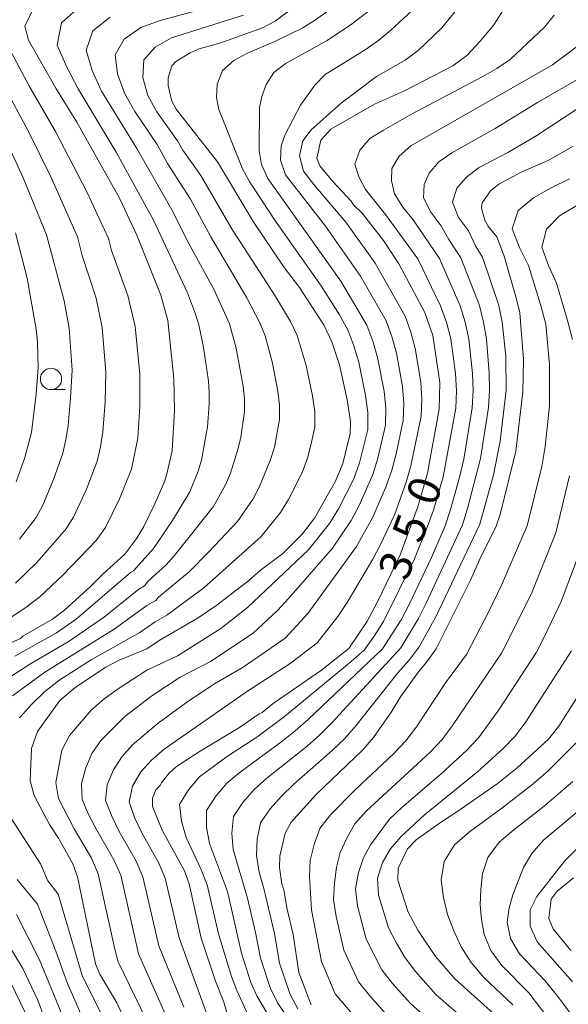
# Model space of a CAD drawing. Units: millimetres. Extents: x -72000 to -70000, y 21000 to 22500.
# Drawn here: x -70609 to -70544, y 21681 to 21797 of the extents above; entities that cross this region are included whole.
import ezdxf

# ---------------------------------------------------------------- set-up
doc = ezdxf.new("R2010")
doc.units = ezdxf.units.MM
for name, color, linetype, lineweight in [('633100_広葉樹林', 7, 'Continuous', 9), ('710100_等高線（計曲線）', 7, 'Continuous', 20), ('710107_等高線（計曲線）（注記）', 7, 'Continuous', 20), ('710200_等高線（主曲線）', 7, 'Continuous', 9)]:
    doc.layers.add(name, color=color, linetype=linetype, lineweight=lineweight)
doc.styles.add('Style-WORKING', font='txt')

msp = doc.modelspace()

# ---------------------------------------------------------------- linework, layer by layer
at = {"layer": '633100_広葉樹林'}
msp.add_line((-70605.16, 21753.27), (-70603.5, 21753.27), dxfattribs=at)
msp.add_circle((-70605.16, 21754.52), 1.25, dxfattribs=at)
at = {"layer": '710100_等高線（計曲線）', "flags": 128}
for points in [[(-70550.74, 21799.89), (-70553.11, 21796.16), (-70554.66, 21794.28), (-70556.28, 21792.58), (-70557.91, 21791.36), (-70563.61, 21788.42), (-70567.14, 21786.84), (-70572.28, 21783.89), (-70573.42, 21782.62), (-70573.89, 21780.49), (-70573.54, 21779.57), (-70572.03, 21777.74), (-70569.87, 21775.44), (-70569.58, 21775), (-70568.58, 21774.03), (-70566.07, 21770.79), (-70564.25, 21768.06), (-70561.2, 21762.33), (-70560.28, 21759.64), (-70559.43, 21754.09), (-70559.51, 21750.97), (-70560.89, 21743.42), (-70562.02, 21739.46), (-70564.11, 21733.84), (-70566.78, 21728.32), (-70568.04, 21725.94), (-70570.15, 21722.8), (-70573.35, 21720.28), (-70579.04, 21716.33), (-70580.32, 21715.29), (-70580.69, 21715.13), (-70583, 21713.51), (-70587.63, 21710.75), (-70590.42, 21708.92), (-70591.3, 21708.13), (-70592.18, 21707.01), (-70592.32, 21706.69), (-70592.85, 21706.21), (-70593.24, 21705.2), (-70593.21, 21704.23), (-70592.1, 21701.44), (-70589.46, 21696.67), (-70588.93, 21695.15), (-70587.52, 21688.73), (-70585.84, 21683.68), (-70584.83, 21681.22), (-70583.42, 21676.3)], [(-70596.02, 21678.17), (-70597.41, 21681.13), (-70599.43, 21684.5), (-70599.91, 21685.74), (-70602.05, 21695.97), (-70602.58, 21697.5), (-70604.26, 21700.49), (-70605.33, 21702.13), (-70607.13, 21705.52), (-70607.62, 21707.26), (-70607.47, 21711.06), (-70606.76, 21713.05), (-70604.11, 21716.7), (-70602.33, 21718.23), (-70598.71, 21720.63), (-70597.15, 21721.45), (-70593.88, 21722.77), (-70592.43, 21723.75), (-70587.86, 21726.43), (-70585.68, 21727.9), (-70581.92, 21730.82), (-70580.57, 21732), (-70577.89, 21734), (-70575.64, 21736.28), (-70574.2, 21738.16), (-70571.7, 21742.48), (-70570.85, 21744.59), (-70570, 21748.12), (-70569.94, 21749.51), (-70570.34, 21752.06), (-70571.25, 21756.2), (-70572.13, 21758.9), (-70573.03, 21760.79), (-70575.96, 21765.28), (-70577.82, 21767.76), (-70581.31, 21772.93), (-70585.59, 21780.04), (-70590.43, 21786.24), (-70590.94, 21787.21), (-70591.38, 21789.05), (-70591.38, 21789.95), (-70590.95, 21791.36), (-70590.47, 21791.87), (-70588.8, 21792.86), (-70587.73, 21793.33), (-70585.3, 21794.01), (-70580.29, 21795.81), (-70578.82, 21796.6), (-70576.03, 21798.67)], [(-70607.14, 21798.3), (-70608.22, 21796), (-70607.81, 21794.36), (-70604.61, 21788.72), (-70602.11, 21784.71), (-70597.11, 21775.78), (-70595.06, 21771.45), (-70592.24, 21764.36), (-70591.44, 21761.39), (-70590.71, 21754.52), (-70590.66, 21750.82), (-70590.92, 21746.06), (-70591.49, 21743.52), (-70591.77, 21742.53), (-70592.97, 21739.82), (-70594.23, 21737.18), (-70595.05, 21735.78), (-70596.47, 21733.93), (-70599.1, 21731.53), (-70600.5, 21730.11), (-70603.57, 21727.34), (-70604.99, 21726.26), (-70608.47, 21724.26), (-70608.74, 21724.01), (-70611, 21722.98)], [(-70574.58, 21680.91), (-70576.01, 21684.69), (-70576.69, 21689.19), (-70577.43, 21692.33), (-70577.8, 21694.46), (-70578.01, 21695.08), (-70578.28, 21697.06), (-70578.24, 21698.41), (-70577.65, 21701.09), (-70576.92, 21702.4), (-70573.99, 21705.64), (-70568.5, 21710.9), (-70567.23, 21712.35), (-70565.08, 21715.45), (-70564.06, 21717.12), (-70561.96, 21720.06), (-70561, 21721.19), (-70559.86, 21722.77), (-70555.85, 21730.84), (-70554.76, 21733.32), (-70552.83, 21737.21), (-70552.37, 21738.56), (-70550.5, 21746.04), (-70549.68, 21753), (-70549.62, 21756.81), (-70550.03, 21762.3), (-70550.42, 21763.91), (-70551.9, 21768.97), (-70552.75, 21771.22), (-70553.79, 21772.51), (-70554.14, 21773.21), (-70554.54, 21774.61), (-70554.47, 21775.25), (-70553.48, 21776.66), (-70552.53, 21777.43), (-70549.89, 21778.83), (-70546.65, 21780.25), (-70543.76, 21781.89)], [(-70539.88, 21722.48), (-70545.44, 21713.68), (-70546.69, 21712.17), (-70550.35, 21708.79), (-70552.72, 21706.91), (-70557.32, 21703.68), (-70559.26, 21702.44), (-70562.22, 21700.3), (-70563.23, 21699.26), (-70564.35, 21696.98), (-70564.4, 21695.58), (-70563.16, 21691.81), (-70562.04, 21689.69), (-70559.96, 21686.61), (-70557.67, 21683.95), (-70552.74, 21679.54)], [(-70543.73, 21695.85), (-70545.67, 21694.29), (-70546.37, 21693.32), (-70546.64, 21691.07), (-70546.13, 21689.84), (-70544.05, 21687.3)], [(-70609.9, 21683.48), (-70608.21, 21680.02)]]:
    msp.add_lwpolyline(points, dxfattribs=at)
at = {"layer": '710200_等高線（主曲線）', "flags": 128}
for points in [[(-70562.4, 21802), (-70569.71, 21796.31), (-70572.69, 21794.31), (-70577.53, 21791.66), (-70578.97, 21790.55), (-70579.88, 21789.14), (-70580.39, 21787.74), (-70580.63, 21786.46), (-70580.67, 21781.4), (-70580.4, 21779.74), (-70579.67, 21778.1), (-70571.08, 21766.02), (-70568.03, 21760.84), (-70567.32, 21758.96), (-70566.78, 21757.03), (-70566.01, 21753.09), (-70565.8, 21751.1), (-70565.83, 21749.1), (-70566.73, 21745.19), (-70567.34, 21743.29), (-70568.94, 21739.65), (-70569.86, 21737.89), (-70572.05, 21734.62), (-70577.19, 21728.72), (-70578.52, 21727.27), (-70581.41, 21724.61), (-70586.42, 21721.29), (-70589.96, 21719.44), (-70593.3, 21717.24), (-70596.48, 21714.81), (-70599.28, 21712.04), (-70600.37, 21710.47), (-70601.07, 21708.77), (-70601.58, 21706.92), (-70601.5, 21705.06), (-70600.7, 21703.23), (-70599.79, 21701.45), (-70597.78, 21697.97), (-70596.97, 21696.14), (-70594.87, 21686.92), (-70591.74, 21679.86)], [(-70609.67, 21717.23), (-70605.89, 21720.05), (-70597.75, 21725.09), (-70593.89, 21727.88), (-70592.85, 21728.47), (-70592.54, 21728.84), (-70588.92, 21731.85), (-70586.61, 21734.18), (-70583.25, 21737.74), (-70581.41, 21740.43), (-70580.65, 21741.89), (-70579.39, 21744.92), (-70578.9, 21746.5), (-70578.29, 21749.77), (-70578.29, 21751.44), (-70578.49, 21753.1), (-70579.11, 21756.39), (-70579.99, 21759.61), (-70580.6, 21761.14), (-70582.12, 21764.07), (-70586.37, 21771.23), (-70588.75, 21775.65), (-70591.45, 21779.87), (-70592.68, 21782.08), (-70595.3, 21785.99), (-70596.51, 21788.12), (-70597.33, 21790.39), (-70597.63, 21792.63), (-70596.57, 21794.5), (-70594.61, 21795.85), (-70592.31, 21796.68), (-70585.21, 21798.59)], [(-70571.07, 21798.87), (-70574.05, 21796.74), (-70575.57, 21795.83), (-70578.75, 21794.24), (-70582.07, 21792.84), (-70583.67, 21791.96), (-70585.01, 21790.79), (-70585.63, 21789.21), (-70585.7, 21787.63), (-70585.42, 21786.2), (-70582.63, 21779.24), (-70581.77, 21777.68), (-70578.77, 21773.07), (-70573.39, 21765.46), (-70571.25, 21762.06), (-70570.28, 21760.3), (-70569.56, 21758.42), (-70568.99, 21756.5), (-70568.17, 21752.56), (-70567.91, 21750.57), (-70567.92, 21748.57), (-70568.88, 21744.67), (-70569.57, 21742.79), (-70571.38, 21739.23), (-70572.42, 21737.52), (-70574.88, 21734.41), (-70582.06, 21727.62), (-70585.19, 21725.18), (-70590.28, 21721.96), (-70593.9, 21720.26), (-70597.28, 21718.09), (-70598.9, 21716.91), (-70600.41, 21715.6), (-70602.99, 21712.58), (-70603.89, 21710.86), (-70604.59, 21707.07), (-70604.26, 21705.18), (-70602.44, 21701.61), (-70600.41, 21698.14), (-70599.6, 21696.31), (-70597.67, 21687.45), (-70597.26, 21685.98), (-70593.92, 21679.1)], [(-70561.13, 21799.33), (-70565.19, 21795.56), (-70566.62, 21794.38), (-70568.12, 21793.31), (-70572.94, 21790.32), (-70574.14, 21789.07), (-70575.84, 21786.72), (-70577.65, 21783.29), (-70578.12, 21781.95), (-70578.18, 21780.24), (-70577.58, 21778.53), (-70572.89, 21772.5), (-70568.76, 21766.59), (-70565.77, 21761.37), (-70565.08, 21759.5), (-70564.56, 21757.57), (-70563.85, 21753.62), (-70563.69, 21751.63), (-70563.74, 21749.63), (-70564.58, 21745.71), (-70565.11, 21743.79), (-70565.76, 21741.92), (-70567.31, 21738.26), (-70569.23, 21734.83), (-70574.97, 21726.93), (-70577.64, 21724.04), (-70582.56, 21720.62), (-70586.01, 21718.62), (-70589.33, 21716.38), (-70592.56, 21714.03), (-70595.57, 21711.5), (-70596.85, 21710.09), (-70597.83, 21708.53), (-70598.57, 21706.77), (-70598.74, 21704.93), (-70598.01, 21703.08), (-70597.13, 21701.29), (-70595.15, 21697.8), (-70594.35, 21695.97), (-70592.49, 21687.85), (-70589.56, 21680.62)], [(-70556.81, 21798.75), (-70559.2, 21795.8), (-70561.98, 21793.17), (-70563.54, 21792.03), (-70566.9, 21790.08), (-70571.05, 21786.97), (-70574.58, 21783.81), (-70575.57, 21782.51), (-70575.95, 21780.75), (-70575.48, 21778.96), (-70574.28, 21777.41), (-70570.49, 21772.95), (-70567.04, 21768.15), (-70563.52, 21761.91), (-70562.84, 21760.03), (-70562.34, 21758.1), (-70561.68, 21754.15), (-70561.58, 21752.16), (-70561.65, 21750.16), (-70562.87, 21744.29), (-70563.41, 21742.38), (-70564.75, 21738.63), (-70566.41, 21735.04), (-70567.33, 21733.32), (-70570.36, 21728.24), (-70571.43, 21726.58), (-70573.86, 21723.47), (-70577.05, 21721.07), (-70582.07, 21717.8), (-70591.86, 21710.96), (-70593.33, 21709.7), (-70594.6, 21708.3), (-70595.56, 21706.61), (-70595.98, 21704.8), (-70595.33, 21702.94), (-70594.48, 21701.13), (-70592.52, 21697.64), (-70591.72, 21695.8), (-70590.11, 21688.79), (-70586.74, 21679.51)], [(-70609.4, 21721.91), (-70604.51, 21724.66), (-70602.19, 21726.26), (-70595.81, 21731.74), (-70595.47, 21731.94), (-70593.12, 21734.59), (-70590.88, 21737.87), (-70588.84, 21741.25), (-70587.87, 21743.69), (-70587.48, 21744.96), (-70586.77, 21748.87), (-70586.55, 21751.55), (-70586.56, 21752.9), (-70586.66, 21754.25), (-70587.25, 21758.26), (-70587.78, 21760.88), (-70588.17, 21762.15), (-70589.12, 21764.66), (-70593.12, 21773.2), (-70597.49, 21781.18), (-70601.97, 21788.63), (-70603.29, 21791.21), (-70604.42, 21793.79), (-70603.92, 21796.39), (-70601.82, 21798.27)], [(-70608.85, 21714.66), (-70607.4, 21716.27), (-70605.87, 21717.76), (-70604.14, 21719.12), (-70600.42, 21721.47), (-70594.73, 21724.69), (-70592.93, 21725.94), (-70591.54, 21726.73), (-70587.21, 21729.95), (-70580.45, 21735.99), (-70578.18, 21738.8), (-70577.23, 21740.35), (-70575.6, 21743.6), (-70574.97, 21745.31), (-70574.53, 21747.08), (-70574.16, 21748.88), (-70574.15, 21750.71), (-70574.41, 21752.53), (-70575.15, 21756.12), (-70576.23, 21759.62), (-70577.01, 21761.26), (-70578.87, 21764.41), (-70583.85, 21772.09), (-70587.53, 21778.44), (-70589.66, 21781.42), (-70590.27, 21782.53), (-70592.72, 21785.92), (-70593.77, 21787.87), (-70594.36, 21789.98), (-70594.24, 21792.05), (-70592.9, 21793.55), (-70591.01, 21794.64), (-70582.54, 21797.31)], [(-70546.01, 21797.29), (-70547.15, 21795.89), (-70551.18, 21792.09), (-70552.74, 21791.02), (-70554.39, 21790.08), (-70562.79, 21785.67), (-70566.08, 21783.78), (-70567.69, 21782.79), (-70568.87, 21781.42), (-70569.45, 21779.77), (-70568.99, 21778.28), (-70568.18, 21776.81), (-70565.85, 21773.87), (-70562.04, 21768.63), (-70559.35, 21763.12), (-70558.65, 21761.21), (-70558.14, 21759.24), (-70557.61, 21755.17), (-70557.5, 21753.13), (-70557.58, 21751.09), (-70559.05, 21743.02), (-70560.2, 21739.08), (-70560.88, 21737.15), (-70562.44, 21733.36), (-70566.06, 21726), (-70567.15, 21724.27), (-70568.36, 21722.64), (-70569.87, 21721.28), (-70577.72, 21714.83), (-70580.98, 21712.4), (-70584.4, 21710.16), (-70587.69, 21707.74), (-70589.01, 21706.18), (-70590.06, 21704.47), (-70589.83, 21702.51), (-70589.27, 21700.59), (-70587.54, 21696.92), (-70586.79, 21695.02), (-70585.47, 21689.27), (-70583.94, 21684.23), (-70583.31, 21682.61), (-70580.45, 21676.37)], [(-70611.95, 21718.2), (-70607.65, 21720.98), (-70603.15, 21723.6), (-70598.89, 21726.56), (-70594.85, 21729.81), (-70594.16, 21730.2), (-70593.7, 21730.76), (-70591.63, 21732.67), (-70590.63, 21733.75), (-70586.05, 21739.5), (-70584.64, 21742.06), (-70584.07, 21743.42), (-70583.19, 21746.23), (-70582.84, 21747.69), (-70582.42, 21750.66), (-70582.43, 21752.17), (-70582.58, 21753.68), (-70583.38, 21758.14), (-70584.19, 21761.01), (-70586.03, 21765.08), (-70588.9, 21770.38), (-70590.94, 21774.43), (-70595.08, 21781.63), (-70599.24, 21788.37), (-70600.31, 21790.8), (-70601.03, 21793.21), (-70600.25, 21795.45), (-70598.22, 21797.06)], [(-70533.22, 21795.56), (-70547.98, 21787.02), (-70552.96, 21783.99), (-70558.04, 21781.12), (-70559.55, 21780.04), (-70560.72, 21778.74), (-70561.28, 21777.4), (-70561.35, 21775.81), (-70560.52, 21774.12), (-70559.33, 21772.58), (-70558.4, 21770.91), (-70556.97, 21768.78), (-70554.79, 21763.14), (-70554.3, 21761.2), (-70553.97, 21759.22), (-70553.63, 21755.19), (-70553.59, 21753.17), (-70553.74, 21751.15), (-70554.66, 21745.15), (-70556.19, 21739.27), (-70556.8, 21737.35), (-70561.04, 21728.16), (-70561.96, 21726.35), (-70564.03, 21722.9), (-70572.13, 21714.08), (-70573.55, 21712.68), (-70575.06, 21711.34), (-70579.77, 21707.56), (-70581.26, 21706.22), (-70582.6, 21704.7), (-70583.71, 21703.04), (-70583.89, 21701.11), (-70583.76, 21699.17), (-70582.06, 21693.44), (-70581.11, 21689.41), (-70580.55, 21686.38), (-70579.36, 21682.83), (-70578.53, 21681.16), (-70577.49, 21679.63)], [(-70610.47, 21794.13), (-70607.64, 21788.83), (-70604.64, 21783.63), (-70600.94, 21776.52), (-70598.42, 21771.02), (-70598.03, 21769.64), (-70596.12, 21764.35), (-70595.26, 21760.7), (-70594.73, 21755.08), (-70594.72, 21751.32), (-70594.97, 21747.57), (-70595.7, 21743.89), (-70597.1, 21740.41), (-70598.77, 21737.05), (-70599.84, 21735.51), (-70603.73, 21731.47), (-70606.48, 21728.9), (-70607.95, 21727.74), (-70611.07, 21725.69)], [(-70541.75, 21794.79), (-70546.2, 21791.48), (-70562.87, 21781.95), (-70564.21, 21780.73), (-70565.09, 21779.26), (-70565.13, 21777.84), (-70564.77, 21776.31), (-70563.78, 21774.73), (-70562.59, 21773.23), (-70559.5, 21768.7), (-70557.07, 21763.13), (-70556.47, 21761.21), (-70556.05, 21759.23), (-70555.62, 21755.18), (-70555.54, 21753.15), (-70555.66, 21751.12), (-70556.64, 21745.09), (-70557.08, 21743.1), (-70558.19, 21739.18), (-70558.84, 21737.25), (-70560.44, 21733.51), (-70563.07, 21727.99), (-70564.01, 21726.18), (-70566.19, 21722.77), (-70574.92, 21714.46), (-70576.44, 21713.14), (-70578.02, 21711.87), (-70582.92, 21708.28), (-70584.48, 21706.98), (-70585.8, 21705.44), (-70586.89, 21703.76), (-70586.86, 21701.81), (-70586.51, 21699.88), (-70584.43, 21694.23), (-70582.78, 21686.98), (-70581.65, 21683.53), (-70580.92, 21681.88), (-70577.32, 21675.85)], [(-70610.66, 21788.94), (-70607.79, 21783.64), (-70605.14, 21778.23), (-70602.06, 21771.24), (-70601.48, 21769.04), (-70599.87, 21764.03), (-70599.15, 21760.59), (-70598.7, 21755.32), (-70598.78, 21751.8), (-70599.06, 21748.29), (-70599.34, 21746.55), (-70599.74, 21744.84), (-70600.98, 21741.55), (-70602.46, 21738.36), (-70603.37, 21736.88), (-70606.84, 21732.95), (-70609.35, 21730.49)], [(-70543.1, 21786.39), (-70548.05, 21783.15), (-70551.46, 21781.17), (-70554.89, 21779.35), (-70556.36, 21778.23), (-70557.43, 21776.96), (-70557.94, 21775.3), (-70557.25, 21773.51), (-70556.07, 21771.94), (-70555.24, 21770.17), (-70554.43, 21768.86), (-70552.52, 21763.15), (-70552.12, 21761.2), (-70551.7, 21757.2), (-70551.63, 21753.19), (-70552.34, 21747.19), (-70553.14, 21743.26), (-70554.76, 21737.44), (-70559.9, 21726.53), (-70561.86, 21723.03), (-70563.06, 21721.44), (-70564.4, 21719.95), (-70569.34, 21713.71), (-70570.65, 21712.21), (-70572.09, 21710.82), (-70576.61, 21706.85), (-70578.05, 21705.45), (-70579.39, 21703.95), (-70580.53, 21702.32), (-70580.92, 21700.41), (-70581.01, 21698.46), (-70580.68, 21696.51), (-70580.13, 21694.59), (-70578.9, 21689.28), (-70578.31, 21685.79), (-70577.06, 21682.13), (-70576.15, 21680.44)], [(-70610.94, 21783.65), (-70608.43, 21778.16), (-70605.7, 21771.47), (-70603.63, 21763.71), (-70603.03, 21760.48), (-70602.68, 21755.56), (-70602.85, 21752.29), (-70603.15, 21749.01), (-70603.41, 21747.39), (-70603.78, 21745.79), (-70604.86, 21742.69), (-70606.14, 21739.68), (-70606.9, 21738.24), (-70608.87, 21735.66)], [(-70544.2, 21778.04), (-70546.36, 21777), (-70548.44, 21775.84), (-70550.24, 21774.34), (-70550.96, 21772.19), (-70550.07, 21769.99), (-70549.01, 21767.87), (-70547.62, 21763.27), (-70547, 21760.95), (-70546.54, 21756.17), (-70546.54, 21751.37), (-70547.07, 21746.59), (-70547.44, 21744.22), (-70549.18, 21737.23), (-70552.18, 21730.26), (-70553.63, 21727.24), (-70556.33, 21722.1), (-70558.77, 21718.76), (-70562.21, 21713.59), (-70563.46, 21711.94), (-70564.89, 21710.44), (-70569.41, 21706.19), (-70572.32, 21703.26), (-70573.55, 21701.64), (-70574.24, 21699.78), (-70574.71, 21697.9), (-70574.77, 21696), (-70574.52, 21692.07), (-70573.37, 21686), (-70571.74, 21682.21), (-70568.82, 21678.73)], [(-70537.51, 21778.4), (-70545.37, 21773.7), (-70546.92, 21772.12), (-70547.45, 21770.01), (-70546.67, 21767.88), (-70545.75, 21765.8), (-70544.45, 21761.39), (-70543.87, 21759.16)], [(-70609.35, 21771.7), (-70607.96, 21766.37), (-70606.91, 21760.37), (-70606.75, 21758.86), (-70606.66, 21755.81), (-70606.91, 21752.77), (-70607.47, 21748.23), (-70608.23, 21745.27), (-70609.27, 21742.41)], [(-70544.19, 21743.14), (-70545.81, 21736.43), (-70548.67, 21729.3), (-70552.2, 21722.25), (-70557.94, 21713.75), (-70559.18, 21712.12), (-70560.6, 21710.64), (-70568.12, 21703.68), (-70569.45, 21702.18), (-70570.39, 21700.51), (-70571.15, 21698.81), (-70571.6, 21697.09), (-70571.84, 21695.27), (-70571.94, 21693.31), (-70571.64, 21691.31), (-70570.74, 21687.32), (-70569, 21683.62), (-70567.72, 21682.01), (-70565.84, 21679.87)], [(-70542.44, 21735.62), (-70545.17, 21728.34), (-70547.16, 21724.21), (-70548.08, 21722.4), (-70552.53, 21715.6), (-70554.9, 21712.3), (-70556.31, 21710.83), (-70559.3, 21708.07), (-70563.92, 21704.11), (-70565.36, 21702.73), (-70567.59, 21699.73), (-70568.42, 21698.18), (-70569.01, 21696.46), (-70569.35, 21694.56), (-70569.14, 21692.56), (-70568.1, 21688.64), (-70566.26, 21685.03), (-70565.02, 21683.42), (-70562.87, 21681.01), (-70558.14, 21676.87)], [(-70543.95, 21722.56), (-70549.4, 21714.07), (-70550.62, 21712.47), (-70552.03, 21711.03), (-70555.01, 21708.31), (-70561.26, 21703.27), (-70564.03, 21700.65), (-70565.24, 21699.26), (-70566.19, 21697.66), (-70566.77, 21695.8), (-70566.64, 21693.81), (-70565.47, 21689.97), (-70564.56, 21688.17), (-70563.53, 21686.45), (-70562.32, 21684.83), (-70559.9, 21682.14), (-70555.66, 21678.39)], [(-70543.43, 21711.74), (-70546.71, 21708.43), (-70548.48, 21706.91), (-70552.17, 21704.05), (-70555.96, 21701.27), (-70557.72, 21699.73), (-70558.94, 21697.76), (-70559.28, 21695.62), (-70559, 21693.53), (-70558.53, 21691.52), (-70557.82, 21689.62), (-70556.95, 21687.74), (-70555.76, 21685.88), (-70554.26, 21684.12), (-70550.86, 21680.89)], [(-70543.8, 21707.19), (-70547.2, 21704.26), (-70550.76, 21701.49), (-70552.48, 21700.02), (-70553.79, 21698.23), (-70554.45, 21696.35), (-70554.64, 21694.47), (-70554.69, 21692.68), (-70554.56, 21690.96), (-70554.25, 21689.19), (-70553.44, 21687.3), (-70552.17, 21685.52), (-70548.98, 21682.32), (-70546.25, 21678.72)], [(-70542.23, 21704.47), (-70547.24, 21700.32), (-70548.63, 21698.71), (-70549.62, 21697.07), (-70550.86, 21693.85), (-70551.31, 21692.3), (-70551.54, 21690.63), (-70551.13, 21688.72), (-70550.08, 21686.91), (-70547.1, 21683.76), (-70545.72, 21682.09), (-70541.8, 21676.88)], [(-70598.85, 21678.97), (-70601.49, 21684.37), (-70604.31, 21693.92), (-70605.53, 21695.49), (-70606.38, 21697.49), (-70609.96, 21703)], [(-70542, 21700.61), (-70544.79, 21697.79), (-70548.05, 21693.64), (-70548.84, 21692.07), (-70548.82, 21690.14), (-70547.99, 21688.3), (-70543.85, 21683.63)], [(-70600.78, 21677.87), (-70603.23, 21683.41), (-70604.58, 21687.2), (-70606.76, 21692.73), (-70609.12, 21695.66)], [(-70603.42, 21678.67), (-70606.52, 21686.18), (-70609.21, 21691.55)], [(-70605.28, 21677.62), (-70606.7, 21681.47), (-70608.46, 21685.17), (-70611.66, 21690.36)]]:
    msp.add_lwpolyline(points, dxfattribs=at)

# ---------------------------------------------------------------- texts
at = {"layer": '710107_等高線（計曲線）（注記）', "style": 'Style-WORKING'}
for s, p in [('0', (-70560.04, 21739.41)), ('5', (-70561.67, 21735.02)), ('3', (-70563.31, 21730.62))]:
    msp.add_text(s, height=3.75, rotation=69.6005, dxfattribs=at).set_placement(p)

doc.saveas('drawing.dxf')
